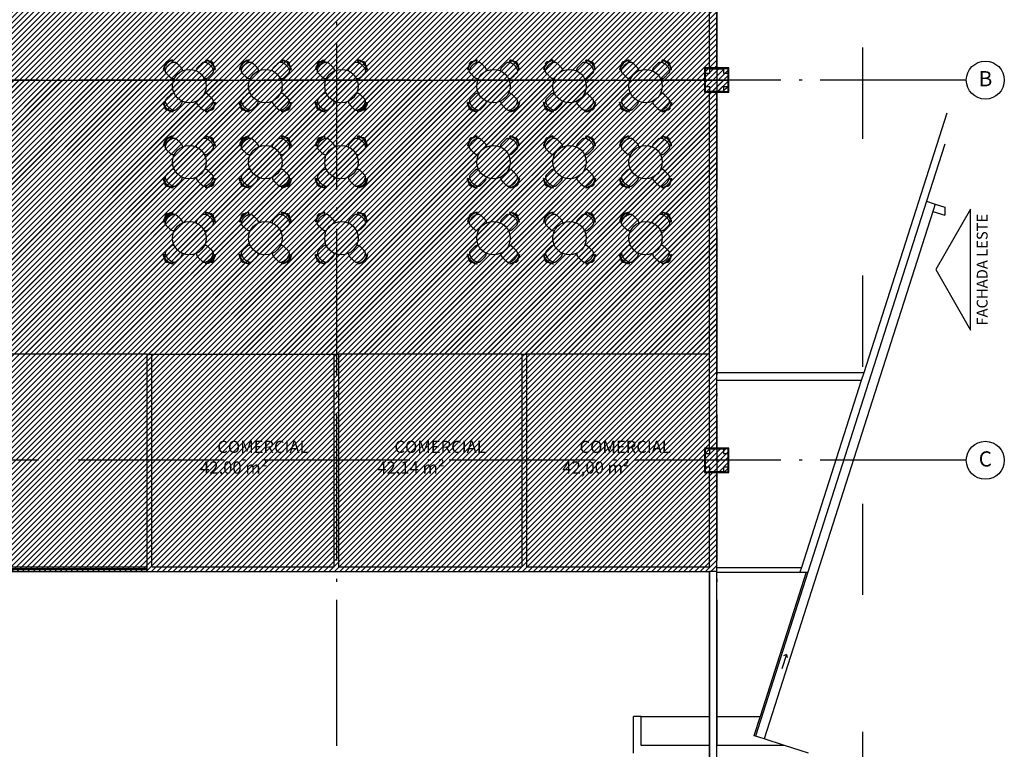
# Model space of a CAD drawing. Units: millimetres. Extents: x 8 to 659, y -352 to 238.
# Drawn here: x 279 to 311, y -310 to -286 of the extents above; entities that cross this region are included whole.
import ezdxf
from ezdxf.enums import TextEntityAlignment as Align

# ---------------------------------------------------------------- set-up
doc = ezdxf.new("R2010")
doc.units = ezdxf.units.MM
doc.header["$MEASUREMENT"] = 0
doc.linetypes.add('ACAD_ISO03W100', pattern=[30, 12, -18])
doc.linetypes.add('ACAD_ISO04W100', pattern=[30, 24, -3, 0, -3])
for name, color, linetype in [('EIXOS', 254, 'Continuous'), ('ESQUADRIAS', 2, 'Continuous'), ('MANCHAS OPERACIONAL', 254, 'Continuous'), ('MOBILIÁRIO', 252, 'Continuous'), ('PAREDES', 4, 'Continuous'), ('PILARES', 5, 'Continuous'), ('PISO', 1, 'Continuous'), ('PROJEÇÃO', 1, 'ACAD_ISO03W100'), ('TEXTO', 2, 'Continuous'), ('TEXTOS', 2, 'Continuous'), ('VISTAS', 1, 'Continuous')]:
    doc.layers.add(name, color=color, linetype=linetype)
doc.layers.add('MANCHAS COMERCIAL', color=7, linetype='Continuous', true_color=0xbdffff)
doc.styles.add('L140', font='arial.ttf', dxfattribs={"height": 0.178})
doc.styles.get("Standard").update_dxf_attribs({"font": 'arial.ttf'})

# ---------------------------------------------------------------- blocks, each defined once
blk = doc.blocks.new('A$C5243360D')
at = {"layer": 'EIXOS', "linetype": 'ACAD_ISO04W100', "ltscale": 0.2}
for p, q in [((143.927, 62.158), (143.927, 1.25)), ((156.427, 62.158), (156.427, 1.25)), ((164.633, 42.65), (1.25, 42.65)), ((164.633, 30.15), (1.25, 30.15))]:
    blk.add_line(p, q, dxfattribs=at)
at = {"layer": 'EIXOS'}
for centre in [(165.258, 42.65), (165.258, 30.15)]:
    blk.add_circle(centre, 0.625, dxfattribs=at)
at = {"layer": 'EIXOS', "char_height": 0.5, "attachment_point": 1}
for s, insert in [('{\\fArial|b0|i0|c0|p34;B}', (165.04, 42.946)), ('{\\fArial|b0|i0|c0|p34;C}', (165.04, 30.446))]:
    blk.add_mtext_dynamic_manual_height_columns(s, width=0.53465, gutter_width=1, heights=[0], dxfattribs=dict(at, insert=insert))
blk = doc.blocks.new('A$C4E4D073F')
at = {"layer": 'PILARES'}
for p, q in [((0.175, 0.775), (0.625, 0.775)), ((0.025, 0.175), (0.025, 0.625)), ((0.775, 0.625), (0.775, 0.175)), ((0.625, 0.025), (0.175, 0.025))]:
    blk.add_line(p, q, dxfattribs=at)
for points in [[(0.8, 0.8), (0, 0.8), (0, 0), (0.8, 0)], [(0.025, 0.175), (0.025, 0.625), (0.175, 0.625), (0.175, 0.775), (0.625, 0.775), (0.625, 0.625), (0.775, 0.625), (0.775, 0.175), (0.625, 0.175), (0.625, 0.025), (0.175, 0.025), (0.175, 0.175)], [(0.775, 0.775), (0.025, 0.775), (0.025, 0.025), (0.775, 0.025)]]:
    blk.add_lwpolyline(points, close=True, dxfattribs=at)
blk = doc.blocks.new('A$C759336CC')
at = {"layer": 'MOBILIÁRIO'}
for p, q in [((0, 0.308), (0.008, 0.347)), ((0.008, 0.347), (0.02, 0.385)), ((0.018, 0.311), (0.025, 0.347)), ((0.02, 0.385), (0.035, 0.421)), ((0.025, 0.347), (0.037, 0.382)), ((0.035, 0.421), (0.055, 0.456)), ((0.037, 0.382), (0.052, 0.416)), ((0.052, 0.416), (0.07, 0.448)), ((0.055, 0.456), (0.078, 0.488)), ((0.059, 0.501), (0.06, 0.505)), ((0.059, 0.497), (0.059, 0.501)), ((0.059, 0.493), (0.059, 0.497)), ((0.06, 0.489), (0.059, 0.493)), ((0.06, 0.505), (0.061, 0.509)), ((0.061, 0.485), (0.06, 0.489)), ((0.061, 0.509), (0.063, 0.513)), ((0.063, 0.481), (0.061, 0.485)), ((0.063, 0.513), (0.065, 0.516)), ((0.065, 0.477), (0.063, 0.481)), ((0.065, 0.516), (0.068, 0.519)), ((0.068, 0.474), (0.065, 0.477)), ((0.068, 0.519), (0.07, 0.523)), ((0.072, 0.325), (0.068, 0.321)), ((0.07, 0.523), (0.073, 0.526)), ((0.07, 0.448), (0.092, 0.478)), ((0.077, 0.328), (0.072, 0.325)), ((0.073, 0.526), (0.076, 0.529)), ((0.076, 0.529), (0.079, 0.532)), ((0.081, 0.332), (0.077, 0.328)), ((0.078, 0.488), (0.105, 0.517)), ((0.084, 0.332), (0.078, 0.319)), ((0.079, 0.532), (0.082, 0.535)), ((0.084, 0.337), (0.081, 0.332)), ((0.082, 0.535), (0.085, 0.538)), ((0.09, 0.346), (0.084, 0.332)), ((0.087, 0.341), (0.084, 0.337)), ((0.085, 0.538), (0.088, 0.541)), ((0.09, 0.346), (0.087, 0.341)), ((0.088, 0.541), (0.091, 0.543)), ((0.097, 0.359), (0.09, 0.346)), ((0.09, 0.346), (0.09, 0.346)), ((0.091, 0.543), (0.094, 0.546)), ((0.092, 0.478), (0.117, 0.505)), ((0.094, 0.546), (0.097, 0.549)), ((0.097, 0.549), (0.1, 0.552)), ((0.104, 0.372), (0.097, 0.359)), ((0.1, 0.552), (0.103, 0.555)), ((0.103, 0.555), (0.106, 0.557)), ((0.112, 0.385), (0.104, 0.372)), ((0.105, 0.517), (0.134, 0.544)), ((0.106, 0.557), (0.11, 0.559)), ((0.11, 0.559), (0.113, 0.561)), ((0.12, 0.397), (0.112, 0.385)), ((0.113, 0.561), (0.117, 0.562)), ((0.117, 0.562), (0.121, 0.563)), ((0.117, 0.505), (0.144, 0.53)), ((0.129, 0.409), (0.12, 0.397)), ((0.121, 0.563), (0.126, 0.563)), ((0.126, 0.563), (0.13, 0.563)), ((0.138, 0.421), (0.129, 0.409)), ((0.13, 0.563), (0.134, 0.562)), ((0.134, 0.544), (0.167, 0.567)), ((0.134, 0.562), (0.138, 0.561)), ((0.138, 0.561), (0.141, 0.559)), ((0.148, 0.432), (0.138, 0.421)), ((0.141, 0.559), (0.145, 0.557)), ((0.144, 0.53), (0.174, 0.552)), ((0.145, 0.557), (0.148, 0.555)), ((0.158, 0.444), (0.148, 0.432)), ((0.168, 0.454), (0.158, 0.444)), ((0.167, 0.567), (0.201, 0.587)), ((0.179, 0.465), (0.168, 0.454)), ((0.174, 0.552), (0.206, 0.57)), ((0.19, 0.475), (0.179, 0.465)), ((0.201, 0.484), (0.19, 0.475)), ((0.201, 0.587), (0.238, 0.603)), ((0.213, 0.493), (0.201, 0.484)), ((0.206, 0.57), (0.24, 0.585)), ((0.225, 0.502), (0.213, 0.493)), ((0.238, 0.51), (0.225, 0.502)), ((0.238, 0.603), (0.275, 0.615)), ((0.25, 0.518), (0.238, 0.51)), ((0.24, 0.585), (0.275, 0.597)), ((0.263, 0.525), (0.25, 0.518)), ((0.276, 0.532), (0.263, 0.525)), ((0.275, 0.615), (0.314, 0.622)), ((0.275, 0.597), (0.311, 0.605)), ((0.29, 0.538), (0.276, 0.532)), ((0.281, 0.535), (0.276, 0.532)), ((0.276, 0.532), (0.276, 0.532)), ((0.286, 0.538), (0.281, 0.535)), ((0.29, 0.542), (0.286, 0.538)), ((0.294, 0.546), (0.29, 0.542)), ((0.304, 0.544), (0.29, 0.538)), ((0.298, 0.55), (0.294, 0.546)), ((0.301, 0.554), (0.298, 0.55)), ((0.304, 0.559), (0.301, 0.554)), ((0.307, 0.564), (0.304, 0.559)), ((0.317, 0.55), (0.304, 0.544)), ((0.309, 0.569), (0.307, 0.564)), ((0.311, 0.575), (0.309, 0.569)), ((0.312, 0.605), (0.311, 0.604)), ((0.314, 0.585), (0.311, 0.605)), ((0.311, 0.605), (0.311, 0.604)), ((0.313, 0.58), (0.311, 0.575)), ((0.313, 0.605), (0.312, 0.605)), ((0.314, 0.606), (0.313, 0.605)), ((0.313, 0.605), (0.313, 0.605)), ((0.314, 0.585), (0.313, 0.58)), ((0.316, 0.611), (0.314, 0.622)), ((0.315, 0.607), (0.314, 0.606)), ((0.314, 0.606), (0.314, 0.606)), ((0.314, 0.586), (0.314, 0.585)), ((0.316, 0.608), (0.315, 0.607)), ((0.315, 0.607), (0.315, 0.607)), ((0.316, 0.611), (0.316, 0.61)), ((0.316, 0.611), (0.316, 0.611)), ((0.316, 0.61), (0.316, 0.609)), ((0.316, 0.609), (0.316, 0.609)), ((0.316, 0.609), (0.316, 0.608)), ((0.327, 0.553), (0.317, 0.55)), ((0.338, 0.555), (0.327, 0.553)), ((0.348, 0.556), (0.338, 0.555)), ((0.359, 0.556), (0.348, 0.556)), ((0.369, 0.556), (0.359, 0.556)), ((0.38, 0.554), (0.369, 0.556)), ((0.39, 0.552), (0.38, 0.554)), ((0.4, 0.548), (0.39, 0.552)), ((0.409, 0.544), (0.4, 0.548)), ((0.418, 0.538), (0.409, 0.544)), ((0.427, 0.532), (0.418, 0.538)), ((0.435, 0.525), (0.427, 0.532)), ((0.437, 0.524), (0.435, 0.525)), ((0.439, 0.522), (0.437, 0.524)), ((0.441, 0.52), (0.439, 0.522)), ((0.442, 0.518), (0.441, 0.52)), ((0.444, 0.516), (0.442, 0.518)), ((0.446, 0.514), (0.444, 0.516)), ((0.448, 0.513), (0.446, 0.514)), ((0.45, 0.511), (0.448, 0.513)), ((0.452, 0.509), (0.45, 0.511)), ((0.454, 0.507), (0.452, 0.509)), ((0.456, 0.505), (0.454, 0.507)), ((0.458, 0.503), (0.456, 0.505)), ((0.561, 0.4), (0.458, 0.503)), ((0.562, 0.398), (0.561, 0.4)), ((0.564, 0.397), (0.562, 0.398)), ((0.565, 0.395), (0.564, 0.397)), ((0.567, 0.394), (0.565, 0.395)), ((0.568, 0.392), (0.567, 0.394)), ((0.57, 0.391), (0.568, 0.392)), ((0.571, 0.389), (0.57, 0.391)), ((0.573, 0.388), (0.571, 0.389)), ((0.574, 0.386), (0.573, 0.388)), ((0.576, 0.384), (0.574, 0.386)), ((0.577, 0.383), (0.576, 0.384)), ((0.579, 0.381), (0.577, 0.383)), ((0.586, 0.373), (0.579, 0.381)), ((0.592, 0.365), (0.586, 0.373)), ((0.598, 0.356), (0.592, 0.365)), ((0.604, 0.347), (0.598, 0.356)), ((0.608, 0.337), (0.604, 0.347)), ((0.612, 0.327), (0.608, 0.337)), ((0.616, 0.317), (0.612, 0.327)), ((0.011, 0.306), (0, 0.308)), ((0.012, 0.306), (0.011, 0.306)), ((0.011, 0.306), (0.011, 0.306)), ((0.013, 0.306), (0.012, 0.306)), ((0.014, 0.306), (0.013, 0.306)), ((0.015, 0.307), (0.014, 0.307)), ((0.014, 0.307), (0.014, 0.306)), ((0.016, 0.307), (0.015, 0.307)), ((0.017, 0.308), (0.016, 0.308)), ((0.016, 0.308), (0.016, 0.307)), ((0.018, 0.31), (0.017, 0.31)), ((0.017, 0.31), (0.017, 0.309)), ((0.017, 0.309), (0.017, 0.308)), ((0.037, 0.308), (0.018, 0.311)), ((0.018, 0.311), (0.018, 0.31)), ((0.018, 0.311), (0.018, 0.311)), ((0.042, 0.31), (0.037, 0.308)), ((0.048, 0.311), (0.042, 0.31)), ((0.053, 0.313), (0.048, 0.311)), ((0.058, 0.315), (0.053, 0.313)), ((0.063, 0.318), (0.058, 0.315)), ((0.068, 0.321), (0.063, 0.318)), ((0.067, 0.285), (0.066, 0.274)), ((0.066, 0.274), (0.066, 0.264)), ((0.066, 0.264), (0.066, 0.253)), ((0.066, 0.253), (0.068, 0.243)), ((0.07, 0.295), (0.067, 0.285)), ((0.068, 0.243), (0.071, 0.233)), ((0.073, 0.305), (0.07, 0.295)), ((0.071, 0.233), (0.074, 0.223)), ((0.078, 0.319), (0.073, 0.305)), ((0.074, 0.223), (0.079, 0.213)), ((0.079, 0.213), (0.084, 0.204)), ((0.084, 0.204), (0.09, 0.195)), ((0.09, 0.195), (0.097, 0.188)), ((0.097, 0.188), (0.099, 0.186)), ((0.099, 0.186), (0.101, 0.184)), ((0.101, 0.184), (0.102, 0.182)), ((0.102, 0.182), (0.104, 0.18)), ((0.104, 0.18), (0.106, 0.178)), ((0.106, 0.178), (0.108, 0.176)), ((0.108, 0.176), (0.11, 0.174)), ((0.11, 0.174), (0.112, 0.172)), ((0.112, 0.172), (0.113, 0.17)), ((0.113, 0.17), (0.115, 0.168)), ((0.115, 0.168), (0.117, 0.166)), ((0.117, 0.166), (0.119, 0.165)), ((0.119, 0.164), (0.222, 0.061)), ((0.222, 0.061), (0.224, 0.06)), ((0.224, 0.06), (0.225, 0.058)), ((0.225, 0.058), (0.227, 0.057)), ((0.227, 0.057), (0.228, 0.055)), ((0.228, 0.055), (0.23, 0.054)), ((0.23, 0.054), (0.232, 0.052)), ((0.232, 0.052), (0.233, 0.051)), ((0.233, 0.051), (0.235, 0.049)), ((0.235, 0.049), (0.236, 0.048)), ((0.236, 0.048), (0.238, 0.046)), ((0.238, 0.046), (0.239, 0.045)), ((0.239, 0.045), (0.241, 0.043)), ((0.241, 0.043), (0.249, 0.036)), ((0.249, 0.036), (0.257, 0.03)), ((0.257, 0.03), (0.266, 0.024)), ((0.266, 0.024), (0.276, 0.019)), ((0.276, 0.019), (0.285, 0.014)), ((0.285, 0.014), (0.295, 0.01)), ((0.295, 0.01), (0.305, 0.006)), ((0.305, 0.006), (0.315, 0.004)), ((0.315, 0.004), (0.326, 0.002)), ((0.326, 0.002), (0.337, 0.001)), ((0.337, 0.001), (0.347, 0)), ((0.347, 0), (0.358, 0)), ((0.618, 0.307), (0.616, 0.317)), ((0.62, 0.296), (0.618, 0.307)), ((0.622, 0.286), (0.62, 0.296)), ((0.622, 0.275), (0.622, 0.286)), ((0.622, 0.264), (0.622, 0.275))]:
    blk.add_line(p, q, dxfattribs=at)
blk = doc.blocks.new('A$C25297278')
blk.add_circle((1.091, 1.091), 0.55)
at = {"xscale": -1}
for p, rotation in [((1.531, 1.861), 45), ((1.861, 0.651), 315)]:
    blk.add_blockref('A$C759336CC', p, dxfattribs=dict(at, rotation=rotation))
for p, rotation in [((0.32, 0.651), 45), ((1.531, 0.32), 135)]:
    blk.add_blockref('A$C759336CC', p, dxfattribs=dict(rotation=rotation))

msp = doc.modelspace()

# ---------------------------------------------------------------- hatches: boundary and pattern name
at = {"layer": 'MANCHAS COMERCIAL'}
h = msp.add_hatch(dxfattribs=at)
h.set_pattern_fill('ANSI31', color=256, style=0)
h.set_pattern_definition([(45, (0.015, -198.17737), (-0.08838835, 0.08838835), [])])
h.paths.add_polyline_path([(276.937, -287.601), (302.337, -287.601), (302.337, -288.001), (301.937, -288.001), (301.937, -299.701), (302.337, -299.701), (302.337, -300.501), (301.937, -300.501), (301.937, -321.701), (301.937, -303.756), (255.227, -303.756), (251.947, -300.501), (251.537, -300.501), (251.537, -300.176), (245.537, -300.176), (245.537, -294.251), (245.609, -294.185), (276.937, -294.185)])
at = {"layer": 'MANCHAS OPERACIONAL'}
h = msp.add_hatch(dxfattribs=at)
h.set_pattern_fill('ANSI31', color=256, style=0)
h.set_pattern_definition([(45, (0.015, -198.17737), (-0.08838835, 0.08838835), [])])
h.paths.add_polyline_path([(205.237, -287.601), (205.237, -294.174), (198.587, -294.18), (198.587, -296.313), (198.662, -296.313), (194.799, -300.176), (194.799, -300.101), (189.437, -300.101), (189.437, -287.526), (198.587, -287.526), (198.587, -287.601)], flags=16)
h.paths.add_polyline_path([(182.44, -287.526), (182.44, -294.17), (173.04, -294.182), (173.037, -287.526)], flags=16)
h.paths.add_polyline_path([(202.047, -322.501), (202.322, -322.501), (202.322, -321.701), (202.047, -321.701), (202.047, -315.726), (196.997, -315.726), (196.997, -309.133), (205.162, -309.133), (205.162, -306.683), (208.363, -306.683), (208.363, -303.651), (223.681, -303.651), (226.537, -300.226), (226.537, -300.501), (227.337, -300.501), (227.337, -300.176), (245.537, -300.176), (245.537, -294.251), (245.609, -294.185), (245.609, -287.601), (260.733, -287.601), (260.733, -294.185), (276.997, -294.185), (276.997, -296.606), (301.922, -296.606), (301.922, -288.001), (302.322, -288.001), (302.322, -287.201), (301.937, -287.201), (301.937, -275.501), (302.337, -275.501), (302.337, -274.701), (301.937, -274.701), (301.937, -270.851), (301.937, -268.101), (301.723, -268.101), (307.4, -248.376), (307.4, -248.026), (307.4, -245.026), (296.4, -245.026), (296.4, -248.026), (304.9, -248.026), (304.9, -248.376), (299.187, -268.226), (299.187, -270.851), (269.322, -270.851), (269.322, -245.026), (258.822, -245.026), (258.822, -250.726), (263.822, -250.726), (263.822, -248.026), (264.322, -248.026), (264.322, -270.851), (256.222, -270.851), (256.222, -270.651), (252.02, -270.651), (252.02, -274.701), (251.937, -274.701), (251.937, -275.501), (236.132, -275.501), (236.132, -270.651), (221.732, -270.651), (221.732, -245.027), (211.232, -245.027), (211.232, -250.727), (216.232, -250.746), (216.232, -248.027), (216.732, -248.027), (216.732, -270.651), (214.512, -270.651), (214.512, -270.976), (214.508, -270.976), (206.508, -270.976), (177.332, -270.976), (177.332, -245.027), (166.832, -245.027), (166.832, -248.027), (174.632, -248.027), (174.632, -270.976), (164.437, -270.976), (164.437, -276.226), (164.497, -276.226), (164.497, -279.126), (164.497, -283.602), (164.437, -283.602), (164.437, -300.101), (161.688, -300.101), (161.659, -307.443), (161.658, -315.29), (156.764, -315.315), (156.755, -320.393), (168.31, -320.403), (168.307, -315.227), (191.914, -315.227), (191.899, -319.879), (197.129, -319.896), (197.154, -315.858), (201.922, -315.867), (201.922, -321.701), (201.522, -321.701), (201.537, -322.501)])

# ---------------------------------------------------------------- linework, layer by layer
at = {"layer": 'ESQUADRIAS'}
for p, q in [((283.197, -303.696), (255.236, -303.696)), ((283.197, -303.666), (255.249, -303.666))]:
    msp.add_line(p, q, dxfattribs=at)
at = {"layer": 'MANCHAS OPERACIONAL'}
for points in [[(276.922, -287.601), (302.322, -287.601), (302.322, -287.201), (301.922, -287.201), (301.922, -275.501), (302.322, -275.501), (302.322, -274.701), (301.922, -274.701), (301.922, -270.851), (256.222, -270.851)], [(277.322, -322.226), (301.297, -322.226), (301.297, -322.501), (302.547, -322.501), (302.547, -321.701), (301.922, -321.701), (301.922, -303.756), (301.687, -303.756), (301.687, -321.701), (301.297, -321.701), (301.297, -321.976), (277.322, -321.976)]]:
    msp.add_lwpolyline(points, dxfattribs=at)
at = {"layer": 'PAREDES'}
for p, q in [((301.687, -287.201), (301.687, -275.501)), ((301.922, -283.381), (301.922, -287.201)), ((301.687, -299.701), (301.687, -288.001)), ((301.922, -299.701), (301.922, -288.001)), ((283.197, -303.756), (283.197, -296.606)), ((283.197, -296.606), (283.347, -296.606)), ((283.347, -303.606), (283.347, -296.606)), ((289.347, -303.606), (289.347, -296.606)), ((289.347, -296.606), (289.497, -296.606)), ((289.497, -303.606), (289.497, -296.606)), ((295.517, -296.606), (295.667, -296.606)), ((295.517, -296.606), (295.517, -303.606)), ((295.667, -296.606), (295.667, -303.606)), ((301.687, -303.606), (301.687, -300.501)), ((301.922, -321.701), (301.922, -300.501)), ((283.347, -303.606), (289.347, -303.606)), ((289.497, -303.606), (295.517, -303.606)), ((295.667, -303.606), (301.687, -303.606)), ((283.197, -303.756), (301.687, -303.756)), ((301.687, -321.701), (301.687, -303.756))]:
    msp.add_line(p, q, dxfattribs=at)
at = {"layer": 'PISO'}
for p, q in [((283.197, -296.606), (276.997, -296.606)), ((283.347, -296.606), (289.347, -296.606)), ((295.517, -296.606), (289.497, -296.606)), ((301.687, -296.606), (295.667, -296.606)), ((255.274, -303.606), (283.197, -303.606)), ((255.212, -303.756), (283.197, -303.756))]:
    msp.add_line(p, q, dxfattribs=at)
at = {"layer": 'PROJEÇÃO', "ltscale": 0.25}
msp.add_lwpolyline([(176.312, -322.501), (176.312, -327.026), (306.722, -327.026), (306.722, -267.351), (176.522, -267.351), (176.522, -270.976), (176.522, -270.976)], dxfattribs=at)
at = {"layer": 'TEXTO'}
msp.add_lwpolyline([(309.124, -293.832), (310.272, -295.819), (310.272, -291.844)], close=True, dxfattribs=at)
at = {"layer": 'VISTAS', "color": 252}
for p, q in [((309.485, -288.692), (306.755, -297.226)), ((309.422, -289.71), (308.822, -291.585)), ((308.822, -291.585), (304.921, -303.776)), ((308.822, -291.585), (309.108, -291.677)), ((309.032, -291.915), (303.481, -309.26)), ((309.108, -291.677), (309.032, -291.915)), ((309.032, -291.915), (309.422, -292.04)), ((309.108, -291.677), (309.422, -291.777)), ((309.422, -291.777), (309.422, -292.04)), ((306.755, -297.226), (301.937, -297.226)), ((306.675, -297.476), (301.937, -297.476)), ((306.675, -297.476), (304.707, -303.626)), ((306.755, -297.226), (306.675, -297.476)), ((301.922, -303.626), (304.707, -303.626)), ((304.707, -303.626), (304.659, -303.776)), ((301.922, -303.776), (304.659, -303.776)), ((304.921, -303.776), (303.195, -309.168)), ((304.869, -303.776), (303.349, -308.526)), ((304.659, -303.776), (304.869, -303.776)), ((304.869, -303.776), (304.921, -303.776)), ((304.214, -306.48), (304.063, -306.951)), ((304.214, -306.48), (304.119, -306.533)), ((304.214, -306.48), (304.242, -306.586)), ((301.922, -308.526), (303.349, -308.526)), ((303.349, -308.526), (303.148, -309.153)), ((303.195, -309.168), (303.148, -309.153)), ((303.481, -309.26), (303.195, -309.168)), ((304.156, -309.476), (303.481, -309.26)), ((304.156, -309.476), (301.922, -309.476)), ((304.937, -309.726), (304.156, -309.476))]:
    msp.add_line(p, q, dxfattribs=at)
at = {"layer": 'VISTAS'}
for p, q in [((299.437, -308.526), (299.187, -308.526)), ((299.187, -309.726), (299.187, -308.526)), ((299.437, -308.526), (301.687, -308.526)), ((299.437, -309.476), (299.437, -308.526)), ((301.687, -309.476), (299.437, -309.476))]:
    msp.add_line(p, q, dxfattribs=at)

# ---------------------------------------------------------------- block references
at = {"layer": 'EIXOS'}
msp.add_blockref('A$C5243360D', (145.496, -330.25), dxfattribs=at)
at = {"layer": 'MOBILIÁRIO', "rotation": 45}
for p in [(284.584, -289.339), (287.084, -289.339), (289.584, -289.339), (294.584, -289.339), (297.084, -289.339), (299.584, -289.339), (284.584, -291.839), (287.084, -291.839), (289.584, -291.839), (294.584, -291.839), (297.084, -291.839), (299.584, -291.839), (284.584, -294.339), (287.084, -294.339), (289.584, -294.339), (294.584, -294.339), (297.084, -294.339), (299.584, -294.339)]:
    msp.add_blockref('A$C25297278', p, dxfattribs=at)
at = {"layer": 'PILARES'}
for p in [(301.522, -288.001), (301.522, -300.501)]:
    msp.add_blockref('A$C4E4D073F', p, dxfattribs=at)

# ---------------------------------------------------------------- texts
at = {"layer": 'TEXTO', "style": 'L140'}
msp.add_text('FACHADA LESTE', height=0.356, rotation=90, dxfattribs=at).set_placement((310.472, -293.832), align=Align.TOP_CENTER)
at = {"layer": 'TEXTOS', "char_height": 0.4, "attachment_point": 1}
for s, width, insert in [('\\pi-0.556;COMERCIAL', 2.16249, (285.725, -299.457)), ('\\pi-0.556;COMERCIAL', 2.16249, (291.55, -299.457)), ('\\pi-0.556;COMERCIAL', 2.16249, (297.636, -299.457)), ('\\pi1.2733;42,00 m²', 3.64094, (284.431, -300.138)), ('\\pi1.2733;42,14 m²', 3.64094, (290.255, -300.138)), ('\\pi1.2733;42,00 m²', 3.64094, (296.341, -300.138))]:
    msp.add_mtext_dynamic_manual_height_columns(s, width=width, gutter_width=1, heights=[0], dxfattribs=dict(at, insert=insert))

doc.saveas('drawing.dxf')
